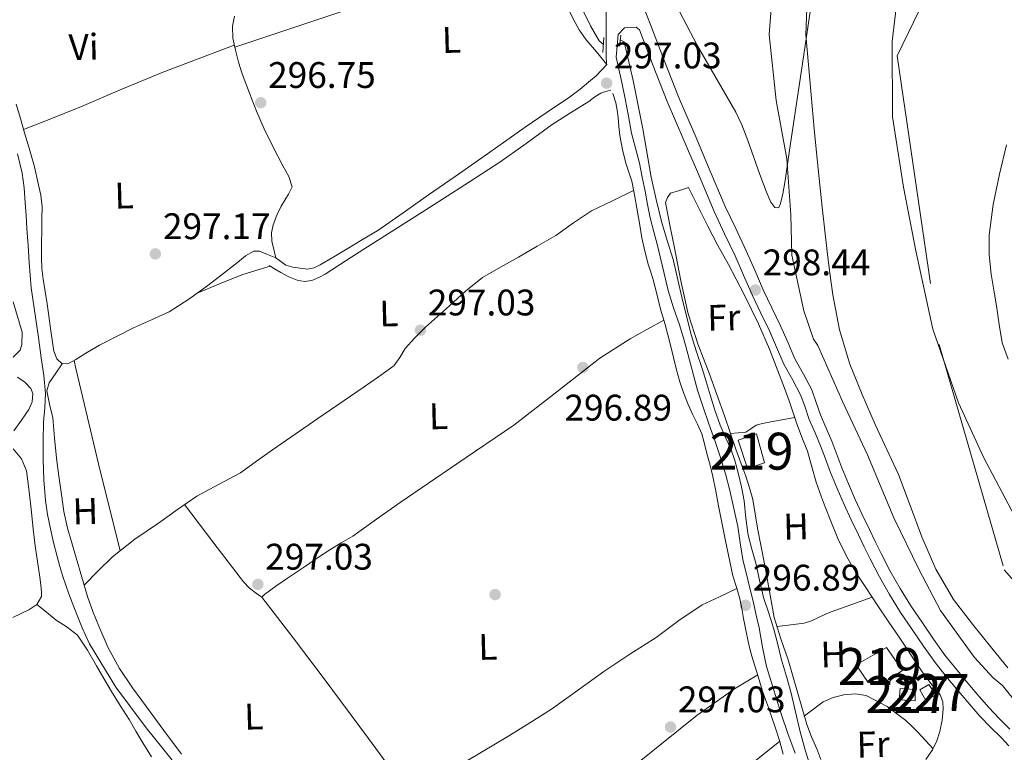
# Model space of a CAD drawing. Extents: x 580721 to 587665, y 687467 to 692178.
# Drawn here: x 584813 to 585080, y 687897 to 688095 of the extents above; entities that cross this region are included whole.
import ezdxf
from ezdxf.enums import TextEntityAlignment as Align

# ---------------------------------------------------------------- set-up
doc = ezdxf.new("R2010")
doc.units = 0
doc.header["$MEASUREMENT"] = 0
for name, pattern in [('DGN Style 2', [78.01228, 46.807368, -31.204912]), ('DGN Style 3', [109.21719200000001, 78.01228, -31.204912]), ('DGN Style 4', [124.89766028, 62.40982400000001, -31.204912, 0.07801228, -31.204912])]:
    doc.linetypes.add(name, pattern=pattern)
for name, color, linetype in [('Nivel 1', 7, 'Continuous'), ('Nivel 11', 7, 'Continuous'), ('Nivel 13', 7, 'Continuous'), ('Nivel 15', 7, 'Continuous'), ('Nivel 17', 7, 'Continuous'), ('Nivel 21', 7, 'Continuous'), ('Nivel 23', 7, 'Continuous'), ('Nivel 35', 7, 'Continuous'), ('Nivel 36', 7, 'Continuous'), ('Nivel 37', 7, 'Continuous'), ('Nivel 41', 7, 'Continuous'), ('Nivel 48', 7, 'Continuous'), ('Nivel 5', 7, 'Continuous'), ('Nivel 51', 7, 'Continuous'), ('Nivel 52', 7, 'Continuous'), ('Nivel 57', 7, 'Continuous'), ('Nivel 7', 7, 'Continuous')]:
    doc.layers.add(name, color=color, linetype=linetype)
doc.styles.add('Style-arial', font='arial.shx', dxfattribs={"bigfont": 'arialbig.shx'})
doc.styles.add('Style-arialn', font='arialn.shx', dxfattribs={"bigfont": 'arialnbig.shx'})

# ---------------------------------------------------------------- blocks, each defined once
blk = doc.blocks.new('5PATER_10')
at = {"layer": 'Nivel 7', "linetype": 'Continuous', "lineweight": 0}
h = blk.add_hatch(color=7, dxfattribs=at)
edge = h.paths.add_edge_path()
edge.add_arc((0, 0), 1.559997514415342, 315.0001078906865, 675.0001078906864)
blk = doc.blocks.new('5PERFI_11')
at = {"layer": 'Nivel 17', "linetype": 'Continuous', "lineweight": 0}
h = blk.add_hatch(color=7, dxfattribs=at)
edge = h.paths.add_edge_path()
edge.add_arc((-2.328306436538696e-10, -2.328306436538696e-10), 1.559997514795259, 315.0001078906865, 675.0001078906864)

msp = doc.modelspace()

# ---------------------------------------------------------------- linework, layer by layer
at = {"layer": 'Nivel 1', "color": 7, "linetype": 'Continuous', "lineweight": 0}
msp.add_polyline3d([(585082.709, 687961.281, 292.827), (585074.537, 687976.756, 292.812), (585067.6370000001, 687991.727, 292.782), (585060.7250000001, 688011.6510000001, 292.774), (585056.0970000001, 688032.8530000001, 292.757), (585052.75, 688050.1200000001, 292.739), (585049.78, 688069.1669999999, 292.689), (585049.73, 688089.6200000001, 292.672), (585051.7220000001, 688106.3940000001, 292.652), (585057.0220000001, 688122.162, 292.645), (585061.0560000001, 688135.513, 292.622), (585071.1780000001, 688154.0889999999, 292.607), (585080.6780000001, 688167.328, 292.592)], dxfattribs=at)
at = {"layer": 'Nivel 11', "color": 142, "linetype": 'Continuous', "lineweight": 13}
for points in [[(585081.03, 687919.855, 292.586), (585076.7280000001, 687925.172, 292.586), (585071.446, 687931.7390000001, 292.597), (585066.291, 687938.425, 292.61), (585061.4880000001, 687946.6370000001, 292.598), (585057.7220000001, 687955.4180000001, 292.586), (585054.5970000001, 687963.848, 292.599), (585051.3729999999, 687972.2239999999, 292.61), (585048.2520000001, 687979.0320000001, 292.61), (585045.108, 687985.834, 292.61), (585041.574, 687993.923, 292.61), (585038.28, 688002.1359999999, 292.61), (585035.432, 688011.4269999999, 292.598), (585033.6000000001, 688020.9539999999, 292.586), (585032.7779999999, 688026.8319999999, 292.586), (585032.058, 688032.7209999999, 292.586), (585030.712, 688044.736, 292.586), (585029.453, 688056.76, 292.586), (585028.5860000001, 688065.9610000001, 292.564), (585027.7350000001, 688075.165, 292.538), (585027.0009999999, 688083.264, 292.538), (585026.3219999999, 688091.3640000001, 292.538), (585026.5689999999, 688098.517, 292.524)], [(585081.0989999999, 688003.523, 292.899), (585079.456, 688007.9010000001, 292.899), (585078.7050000001, 688012.9240000001, 292.899), (585077.96, 688017.9469999999, 292.899), (585077.229, 688022.2309999999, 292.899), (585076.503, 688026.5190000001, 292.899), (585075.9410000001, 688031.794, 292.899), (585075.977, 688037.0830000001, 292.899), (585077.013, 688045.3900000001, 292.899), (585078.736, 688053.638, 292.899), (585080.706, 688061.619, 292.899)]]:
    msp.add_polyline3d(points, dxfattribs=at)
at = {"layer": 'Nivel 13', "color": 4, "linetype": 'Continuous', "lineweight": 0}
for points in [[(584948.132, 688163.683, 296.823), (584948.6939999999, 688158.3559999999, 296.829), (584949.45, 688153.233, 296.835), (584950.9210000001, 688147.9610000001, 296.838), (584952.824, 688142.7890000001, 296.835), (584955.0689999999, 688135.727, 296.823), (584957.288, 688128.6570000001, 296.811), (584958.9199999999, 688121.163, 296.803), (584960.412, 688113.622, 296.799), (584962.2550000001, 688107.6140000001, 296.799), (584964.446, 688101.709, 296.799), (584965.908, 688098.121, 296.8), (584967.9650000001, 688093.8700000001, 296.799), (584970.385, 688089.7779999999, 296.794), (584971.429, 688088.8600000001, 296.787)], [(584976.0619999999, 688090.0279999999, 296.799), (584977.1059999999, 688089.486, 296.799), (584979.544, 688079.061, 296.799), (584982.135, 688065.9610000001, 296.822), (584984.453, 688052.797, 296.835), (584985.7760000001, 688046.807, 296.824), (584987.2479999999, 688040.851, 296.811), (584988.797, 688035.683, 296.799), (584990.371, 688030.5249999999, 296.787), (584992.74, 688020.2860000001, 296.784), (584995.25, 688010.085, 296.799), (584996.7280000001, 688005.537, 296.813), (584998.217, 688000.993, 296.823), (584999.304, 687997.429, 296.823), (585000.389, 687993.8640000001, 296.823), (585001.703, 687989.737, 296.823), (585003.085, 687985.6329999999, 296.823), (585004.5079999999, 687982.443, 296.823), (585005.98, 687979.2660000001, 296.823), (585007.092, 687976.04, 296.823), (585008.0109999999, 687972.7520000001, 296.823), (585008.865, 687968.943, 296.808), (585009.577, 687965.111, 296.787), (585010.078, 687960.469, 296.774), (585010.69, 687955.8470000001, 296.763), (585011.699, 687952.027, 296.757), (585012.7509999999, 687948.219, 296.751), (585013.783, 687943.5959999999, 296.73), (585014.854, 687938.9809999999, 296.69), (585016.26, 687934.679, 296.635), (585017.6840000001, 687930.382, 296.581), (585018.723, 687926.196, 296.538), (585019.7649999999, 687922.0109999999, 296.496), (585021.068, 687917.524, 296.452), (585022.3570000001, 687913.033, 296.411), (585023.5490000001, 687907.986, 296.412), (585024.7309999999, 687902.935, 296.411), (585026.0730000001, 687897.9269999999, 296.343), (585027.5970000001, 687892.9739999999, 296.254)], [(584812.7749999999, 688059.1950000001, 296.66), (584814.0970000001, 688053.9169999999, 296.654), (584814.635, 688049.9110000001, 296.651), (584814.9299999999, 688045.885, 296.642), (584815.1440000001, 688042.4210000001, 296.624), (584815.361, 688038.9569999999, 296.605), (584815.6680000001, 688034.318, 296.581), (584815.979, 688029.6799999999, 296.557), (584816.21, 688026.2760000001, 296.524), (584816.531, 688022.879, 296.496), (584817.7339999999, 688014.8559999999, 296.508), (584818.5050000001, 688009.3640000001, 296.5), (584819.2649999999, 688003.868, 296.496), (584819.9140000001, 687999.0560000001, 296.502), (584820.3870000001, 687994.233, 296.508), (584820.2080000001, 687990.3260000001, 296.513), (584819.851, 687986.412, 296.52), (584819.7479999999, 687981.392, 296.549), (584819.746, 687976.372, 296.581), (584819.935, 687970.8, 296.597), (584820.412, 687965.237, 296.605), (584820.9720000001, 687961.3940000001, 296.607), (584821.73, 687957.5889999999, 296.605), (584822.605, 687953.825, 296.6), (584823.54, 687950.078, 296.593), (584824.26, 687947.3630000001, 296.587), (584825.047, 687944.666, 296.581), (584826.703, 687939.913, 296.574), (584828.5190000001, 687935.216, 296.569), (584830.304, 687930.754, 296.567), (584832.3459999999, 687926.396, 296.569)], [(584832.3459999999, 687926.396, 296.569), (584839.487, 687914.638, 296.627), (584847.6950000001, 687903.6300000001, 296.678), (584849.933, 687900.8360000001, 296.678), (584852.1799999999, 687898.0490000001, 296.678), (584855.8189999999, 687893.5519999999, 296.678)]]:
    msp.add_polyline3d(points, dxfattribs=at)
at = {"layer": 'Nivel 15', "color": 1, "linetype": 'Continuous', "lineweight": 0, "extrusion": (0.0201545129719843, 0.01205298047849395, 0.9997242226076386), "elevation": 20381.58865406015, "flags": 128}
msp.add_lwpolyline([(290112.745049217, -854948.3483451086), (290109.4347800438, -854948.3483451086), (290109.3658249263, -854951.4143166009), (290112.764188144, -854951.2573107495), (290112.745049217, -854948.3483451086)], dxfattribs=at)
at = {"layer": 'Nivel 15', "color": 1, "linetype": 'Continuous', "lineweight": 13}
for points in [[(585007.9580000001, 687981.5449999999, 300.196), (585010.507, 687973.855, 300.196), (585015.156, 687975.422, 300.015), (585012.963, 687983.301, 299.943), (585007.9580000001, 687981.5449999999, 300.196)], [(585052.4680000001, 687919.185, 299.258), (585048.155, 687925.385, 299.294), (585039.9820000001, 687920.658, 298.933), (585043.175, 687915.872, 298.537), (585046.192, 687917.756, 299.222), (585047.682, 687915.9920000001, 299.186), (585052.4680000001, 687919.185, 299.258)]]:
    msp.add_polyline3d(points, dxfattribs=at)
at = {"layer": 'Nivel 15', "color": 1, "linetype": 'Continuous', "lineweight": 0}
msp.add_polyline3d([(585051.912, 687914.3, 298.609), (585055.8870000001, 687914.044, 298.717), (585055.969, 687910.98, 298.717), (585051.6329999999, 687911.226, 298.753), (585051.912, 687914.3, 298.609)], dxfattribs=at)
at = {"layer": 'Nivel 21', "color": 1, "linetype": 'DGN Style 2', "lineweight": 0, "extrusion": (-0.00105078652694317, -0.01741732279965801, 0.9998477547677784), "elevation": -12302.09646517982, "flags": 128}
msp.add_lwpolyline([(542472.7644129358, 721960.2871077708), (542472.7644129356, 721964.3561109656)], dxfattribs=at)
at = {"layer": 'Nivel 21', "color": 1, "linetype": 'DGN Style 2', "lineweight": 0, "elevation": 297.29, "flags": 128}
msp.add_lwpolyline([(584976.1869999999, 688091.281), (584975.869, 688088.2949999999)], dxfattribs=at)
at = {"layer": 'Nivel 21', "color": 7, "linetype": 'DGN Style 3', "lineweight": 0}
for points in [[(584972.2590000001, 688104.223, 297.68), (584972.2779999999, 688088.4280000001, 297.617), (584972.202, 688085.504, 297.554), (584972.324, 688083.753, 297.541), (584972.3840000001, 688083.3770000001, 297.54)], [(585064.675, 687917.128, 297.962), (585061.352, 687921.355, 297.976), (585058.1610000001, 687925.7849999999, 297.98), (585055.1170000001, 687930.25, 297.982), (585052, 687934.915, 297.988), (585048.986, 687939.7209999999, 298), (585046.2749999999, 687944.5249999999, 298.018), (585043.767, 687949.382, 298.036), (585042.146, 687952.6610000001, 298.048), (585040.554, 687955.935, 298.06), (585038.602, 687960.02, 298.087), (585036.676, 687964.146, 298.121), (585034.7860000001, 687968.4550000001, 298.152), (585033.0009999999, 687972.817, 298.181), (585031.6200000001, 687976.4890000001, 298.189), (585030.2949999999, 687980.0430000001, 298.181), (585028.8049999999, 687983.5220000001, 298.162), (585027.1980000001, 687987.1969999999, 298.145), (585026.0079999999, 687990.7390000001, 298.143), (585024.9169999999, 687993.879, 298.151), (585022.774, 687997.854, 298.18), (585020.3940000001, 688002.179, 298.205), (585018.3829999999, 688006.784, 298.211), (585016.436, 688011.1869999999, 298.217), (585014.1030000001, 688015.993, 298.224), (585011.7420000001, 688020.9199999999, 298.235), (585009.419, 688026.2679999999, 298.269), (585007.1540000001, 688031.506, 298.313), (585004.308, 688037.4650000001, 298.353), (585001.473, 688043.5590000001, 298.385), (584998.9240000001, 688049.5719999999, 298.382), (584996.4010000001, 688055.5290000001, 298.373), (584994.8300000001, 688059.203, 298.386), (584993.257, 688062.879, 298.397), (584991.0220000001, 688068.0760000001, 298.404), (584988.78, 688073.3230000001, 298.409), (584984.9299999999, 688083.038, 298.415), (584981.23, 688092.7479999999, 298.421), (584980.4099999999, 688093.469, 297.683)], [(584973.5020000001, 688076.415, 297.201), (584972.1499999999, 688076.0160000001, 297.074), (584970.798, 688075.6159999999, 296.947), (584969.1370000001, 688074.6089999999, 296.911), (584967.587, 688073.351, 296.947), (584962.5630000001, 688070.2509999999, 296.833), (584957.5760000001, 688067.088, 296.729), (584950.55, 688061.9680000001, 296.655), (584943.4890000001, 688056.9010000001, 296.656), (584933.9510000001, 688050.71, 296.926), (584924.3700000001, 688044.5819999999, 297.165), (584915.97, 688039.2690000001, 297.094), (584907.5689999999, 688033.96, 297.019), (584901.848, 688030.2749999999, 297.021), (584896.1340000001, 688026.5700000001, 297.019), (584894.388, 688025.604, 297), (584892.5449999999, 688024.8389999999, 296.983), (584890.544, 688024.5320000001, 296.999), (584888.5449999999, 688024.915, 297.019), (584886.2849999999, 688025.844, 297.034), (584884.129, 688026.979, 297.019), (584882.5590000001, 688027.936, 296.983), (584880.9890000001, 688028.8940000001, 296.947)], [(585020.139, 687896.4839999999, 296.358), (585019.146, 687900.163, 296.367), (585018.0390000001, 687903.8090000001, 296.376), (585017.1140000001, 687906.462, 296.381), (585016.176, 687909.1100000001, 296.388), (585015.375, 687911.3319999999, 296.414), (585014.5819999999, 687913.558, 296.454), (585013.8489999999, 687915.9920000001, 296.497), (585013.1610000001, 687918.44, 296.538), (585012.415, 687920.7239999999, 296.548), (585011.6869999999, 687923.014, 296.55), (585011.1669999999, 687924.9909999999, 296.581), (585010.7209999999, 687926.986, 296.61), (585010.0760000001, 687930.135, 296.606), (585009.4469999999, 687933.287, 296.604), (585008.949, 687935.949, 296.63), (585008.4450000001, 687938.611, 296.665), (585007.514, 687941.726, 296.731), (585006.558, 687944.835, 296.779), (585004.564, 687954.2749999999, 296.781), (585002.6740000001, 687963.736, 296.755), (585001.962, 687967.753, 296.743), (585001.1699999999, 687971.753, 296.731), (585000.369, 687974.842, 296.719), (584999.531, 687977.9210000001, 296.707), (584998.861, 687980.612, 296.738), (584998.158, 687983.297, 296.779), (584997.0109999999, 687985.881, 296.79), (584995.686, 687988.398, 296.797), (584994.4199999999, 687991.264, 296.799), (584993.257, 687994.176, 296.803), (584992.2, 687997.388, 296.812), (584991.3019999999, 688000.6440000001, 296.821), (584990.476, 688003.9739999999, 296.828), (584989.649, 688007.304, 296.833), (584988.935, 688010.1159999999, 296.83), (584988.209, 688012.9240000001, 296.827), (584987.608, 688015.0009999999, 296.867), (584986.9920000001, 688017.074, 296.917), (584985.926, 688021.227, 296.925), (584984.865, 688025.382, 296.935), (584984.263, 688027.334, 296.978), (584983.655, 688029.2860000001, 297.019), (584982.71, 688032.8119999999, 297.023), (584981.929, 688036.375, 297.031), (584981.2309999999, 688040.3840000001, 297.084), (584980.548, 688044.395, 297.145), (584979.889, 688048.071, 297.222), (584979.185, 688051.7390000001, 297.278), (584978.426, 688054.1869999999, 297.273), (584977.5800000001, 688056.6170000001, 297.26), (584976.622, 688060.3219999999, 297.252), (584975.906, 688064.0760000001, 297.248), (584975.673, 688066.5290000001, 297.264), (584975.4680000001, 688068.9850000001, 297.302), (584975.212, 688070.9820000001, 297.372), (584974.871, 688072.967, 297.44), (584974.1780000001, 688075.196, 297.441), (584974.0830000001, 688075.49, 297.441)], [(585081.3230000001, 687898.72, 297.957), (585079.19, 687900.9650000001, 297.94), (585076.3430000001, 687903.848, 297.933), (585073.45, 687906.8319999999, 297.934), (585070.709, 687909.9210000001, 297.939), (585068.074, 687913.0290000001, 297.946), (585064.675, 687917.128, 297.962)]]:
    msp.add_polyline3d(points, dxfattribs=at)
at = {"layer": 'Nivel 21', "color": 7, "linetype": 'Continuous', "lineweight": 0}
for points in [[(584982.3589999999, 688098.9720000001, 298.421), (584984.3319999999, 688093.9480000001, 298.421), (584988.03, 688084.243, 298.415), (584991.8559999999, 688074.5889999999, 298.409), (584994.0789999999, 688069.3870000001, 298.404), (584996.314, 688064.19, 298.397), (584997.888, 688060.5109999999, 298.386), (584999.4610000001, 688056.831, 298.373), (585001.986, 688050.8700000001, 298.382), (585004.513, 688044.9099999999, 298.385), (585007.317, 688038.8829999999, 298.353), (585010.182, 688032.8829999999, 298.313), (585012.4709999999, 688027.591, 298.269), (585014.7679999999, 688022.3019999999, 298.235), (585017.0989999999, 688017.4380000001, 298.224), (585019.4539999999, 688012.5860000001, 298.217), (585021.4280000001, 688008.122, 298.211), (585023.381, 688003.649, 298.205), (585025.6950000001, 687999.4450000001, 298.18), (585027.9709999999, 687995.2220000001, 298.151), (585029.155, 687991.815, 298.143), (585030.304, 687988.395, 298.145), (585031.8570000001, 687984.8430000001, 298.162), (585033.3840000001, 687981.28, 298.181), (585034.7350000001, 687977.655, 298.189), (585036.0970000001, 687974.033, 298.181), (585037.8489999999, 687969.753, 298.152), (585039.706, 687965.5179999999, 298.121), (585041.6100000001, 687961.44, 298.087), (585043.55, 687957.379, 298.06), (585045.132, 687954.125, 298.048), (585046.736, 687950.882, 298.036), (585049.202, 687946.1059999999, 298.018), (585051.845, 687941.423, 298), (585054.7919999999, 687936.723, 297.988), (585057.8740000001, 687932.111, 297.982), (585060.885, 687927.6939999999, 297.98), (585064.01, 687923.3559999999, 297.976), (585067.263, 687919.2180000001, 297.962), (585070.6229999999, 687915.166, 297.946), (585073.2220000001, 687912.1000000001, 297.939), (585075.889, 687909.094, 297.934), (585078.72, 687906.1740000001, 297.933), (585081.5789999999, 687903.2790000001, 297.94)], [(584996.983, 687995.1359999999, 296.689), (584994.3859999999, 688004.969, 296.707), (584993.253, 688008.9110000001, 296.688), (584992.0860000001, 688012.842, 296.689), (584990.4850000001, 688017.4580000001, 296.758), (584989.0109999999, 688022.1089999999, 296.839), (584988.2820000001, 688025.165, 296.884), (584987.558, 688028.2209999999, 296.923), (584986.8330000001, 688031.246, 296.927), (584986.1059999999, 688034.271, 296.929), (584985.1089999999, 688038.051, 296.965), (584984.183, 688041.8470000001, 297.001), (584983.469, 688045.456, 297.034), (584982.7620000001, 688049.0660000001, 297.067), (584982.0179999999, 688052.8289999999, 297.073), (584981.271, 688056.592, 297.085), (584980.216, 688060.655, 297.136), (584979.149, 688064.7150000001, 297.188), (584978.2509999999, 688069.365, 297.247), (584977.365, 688074.017, 297.308), (584976.453, 688078.4480000001, 297.376), (584975.531, 688082.8859999999, 297.452), (584974.925, 688085.3659999999, 297.491), (584975.452, 688091.5279999999, 297.56), (584977.2220000001, 688093.2919999999, 297.623), (584980.4099999999, 688093.469, 297.683)], [(584882.7520000001, 688030.94, 296.947), (584884.1399999999, 688029.9780000001, 296.988), (584885.5290000001, 688029.0150000001, 297.019), (584887.3670000001, 688028.422, 297.024), (584889.3670000001, 688028.2080000001, 297.019), (584891.3740000001, 688027.898, 297.019), (584893.1399999999, 688028.236, 297.019), (584894.7949999999, 688029.0789999999, 297.019), (584898.467, 688031.263, 297.033), (584902.1300000001, 688033.453, 297.056), (584906.2609999999, 688035.8970000001, 297.076), (584910.3589999999, 688038.396, 297.092), (584917.2749999999, 688043.1429999999, 297.11), (584924.0970000001, 688048.0279999999, 297.128), (584931.3260000001, 688053.033, 297.147), (584938.5519999999, 688058.0430000001, 297.165), (584944.4439999999, 688062.19, 297.182), (584950.3260000001, 688066.351, 297.201), (584956.3019999999, 688070.419, 297.257), (584962.2860000001, 688074.4820000001, 297.346), (584965.1810000001, 688076.675, 297.436), (584967.9820000001, 688078.9950000001, 297.528), (584969.56, 688080.3300000001, 297.451), (584970.997, 688081.801, 297.383), (584972.3840000001, 688083.3770000001, 297.54)], [(585023.392, 687896.7550000001, 296.105), (585021.467, 687902.0660000001, 296.172), (585019.665, 687907.419, 296.25), (585018.4820000001, 687911.2309999999, 296.317), (585017.31, 687915.0449999999, 296.382), (585016.453, 687917.6599999999, 296.416), (585015.6340000001, 687920.2890000001, 296.442), (585014.551, 687925.4720000001, 296.478), (585013.6359999999, 687930.692, 296.514), (585012.909, 687934.118, 296.542), (585012.163, 687937.541, 296.568), (585010.71, 687943.406, 296.595), (585009.2690000001, 687949.273, 296.616), (585008.547, 687953.74, 296.639), (585007.8640000001, 687958.2150000001, 296.665), (585006.8360000001, 687963.087, 296.741), (585005.699, 687967.9369999999, 296.809), (585004.5630000001, 687972.4510000001, 296.795), (585003.247, 687976.913, 296.773), (585001.6610000001, 687981.4569999999, 296.781), (585000.0549999999, 687985.9920000001, 296.785), (584998.4850000001, 687990.5519999999, 296.736), (584996.983, 687995.1359999999, 296.689)]]:
    msp.add_polyline3d(points, dxfattribs=at)
at = {"layer": 'Nivel 23', "color": 70, "linetype": 'DGN Style 4', "lineweight": 0}
msp.add_polyline3d([(585158.1159999999, 688236.131, 292.808), (585072.868, 688130.648, 292.7), (585051.033, 688085.743, 292.688), (585062.4580000001, 688007.4539999999, 292.782), (585080.0349999999, 687946.4720000001, 292.752), (585142.433, 687874.777, 292.725)], dxfattribs=at)
at = {"layer": 'Nivel 35', "color": 92, "linetype": 'DGN Style 3', "lineweight": 0}
msp.add_polyline3d([(585028.9809999999, 688107.693, 292.847), (585025.436, 688083.618, 292.471), (585021.794, 688059.5460000001, 292.283), (585020.7180000001, 688051.915, 292.823), (585020.102, 688048.314, 293.212), (585019.348, 688045.3770000001, 293.411), (585018.906, 688044.524, 293.425), (585017.896, 688044.5719999999, 293.437), (585016.845, 688046.092, 293.434), (585015.8200000001, 688048.3119999999, 293.425), (585013.844, 688053.5860000001, 293.402), (585010.6300000001, 688062.804, 293.379), (585008.997, 688067.044, 293.385), (585007.3999999999, 688070.449, 293.411), (584996.9639999999, 688088.399, 293.708), (584980.2890000001, 688120.3119999999, 294.041)], dxfattribs=at)
at = {"layer": 'Nivel 36', "color": 92, "linetype": 'Continuous', "lineweight": 0, "extrusion": (0.1513129457256946, -0.4420643375020707, 0.8841286750041921), "elevation": -215417.9895459618, "flags": 128}
msp.add_lwpolyline([(776185.285964909, 408254.2713923897), (776229.5630459604, 408254.0445299495), (776273.8407746954, 408253.819807721)], dxfattribs=at)
at = {"layer": 'Nivel 36', "color": 92, "linetype": 'Continuous', "lineweight": 0, "extrusion": (0.08786522898426063, -0.2269426746780862, 0.9699364535604896), "elevation": -104464.5966778908, "flags": 128}
msp.add_lwpolyline([(793843.0493689089, 417576.4191418706), (793839.0227710393, 417576.7561338529), (793834.9949640715, 417576.9985344101), (793828.4792569459, 417576.9294068512), (793821.9605622271, 417576.706783557)], dxfattribs=at)
at = {"layer": 'Nivel 36', "color": 92, "linetype": 'Continuous', "lineweight": 0, "extrusion": (-0.2092738918591634, -0.04494580140210681, 0.9768235834184399), "elevation": -153022.4580288378, "flags": 128}
msp.add_lwpolyline([(-549860.957242358, 699721.0375413969), (-549858.6753349903, 699721.0279621363), (-549856.3930010267, 699721.0351351346), (-549832.1491042266, 699721.612184251), (-549807.9062499581, 699722.3550152576)], dxfattribs=at)
at = {"layer": 'Nivel 36', "color": 92, "linetype": 'Continuous', "lineweight": 0, "extrusion": (0.5774325184211884, 0.432065927946062, 0.6927414529085671), "elevation": 635168.5652419332, "flags": 128}
msp.add_lwpolyline([(200408.8745999528, -609705.5599036221), (200394.9843285655, -609705.7372416165), (200381.0936092995, -609705.8524772343), (200360.9259176585, -609705.7508960457), (200340.7579573315, -609705.5599036221)], dxfattribs=at)
at = {"layer": 'Nivel 36', "color": 92, "linetype": 'Continuous', "lineweight": 0}
for points in [[(584941.5959999999, 688166.236, 297.515), (584941.696, 688164.6640000001, 296.985), (584941.7590000001, 688161.0160000001, 296.991), (584942.2760000001, 688156.186, 296.98), (584943.4550000001, 688151.4450000001, 296.956), (584944.8500000001, 688146.953, 296.938), (584946.3360000001, 688142.5050000001, 296.92), (584947.8999999999, 688138.0390000001, 296.889), (584949.4580000001, 688133.5719999999, 296.862), (584950.949, 688129.1610000001, 296.865), (584952.456, 688124.756, 296.885), (584953.8630000001, 688120.881, 296.909), (584955.3060000001, 688117.0179999999, 296.932), (584956.6610000001, 688113.4469999999, 296.948), (584958.02, 688109.8770000001, 296.956), (584959.6000000001, 688105.298, 296.941), (584961.148, 688100.7039999999, 296.92), (584962.1610000001, 688098.1799999999, 296.922), (584963.324, 688095.713, 296.932), (584964.9180000001, 688092.7609999999, 296.974), (584966.8400000001, 688090.0360000001, 297.003), (584969.601, 688086.7749999999, 296.991), (584972.3840000001, 688083.3770000001, 297.54)], [(584882.7520000001, 688030.94, 296.862), (584882.243, 688033.2150000001, 296.82), (584881.7339999999, 688035.49, 296.779), (584881.6200000001, 688037.7180000001, 296.741), (584882.0970000001, 688039.9469999999, 296.709), (584883.0460000001, 688042.51, 296.707), (584884.2490000001, 688044.933, 296.744), (584885.223, 688046.5800000001, 296.784), (584886.2050000001, 688048.23, 296.838), (584887.2350000001, 688050.1810000001, 296.944), (584886.317, 688053.0290000001, 296.93), (584884.6799999999, 688055.8829999999, 296.909), (584882.094, 688060.913, 296.905), (584879.604, 688065.967, 296.897), (584877.551, 688070.756, 296.873), (584875.6229999999, 688075.598, 296.85), (584874.631, 688078.2080000001, 296.849), (584873.6810000001, 688080.8360000001, 296.85), (584872.6799999999, 688084.0249999999, 296.83), (584871.827, 688087.2779999999, 296.815), (584871.101, 688090.514, 296.831), (584871.0549999999, 688093.7490000001, 296.85), (584871.577, 688096.467, 296.857)], [(584814.473, 688065.7180000001, 296.909), (584822.3160000001, 688068.854, 296.897), (584830.159, 688071.9890000001, 296.885), (584841.074, 688076.663, 296.837), (584852.033, 688081.2239999999, 296.791), (584861.7860000001, 688084.8940000001, 296.78), (584871.538, 688088.5660000001, 296.768)], [(584882.7520000001, 688030.94, 296.838), (584880.5360000001, 688031.848, 296.838), (584878.321, 688032.7550000001, 296.838), (584876.79, 688032.824, 296.834), (584874.547, 688031.4880000001, 296.822), (584872.3910000001, 688029.713, 296.815), (584868.3470000001, 688026.5789999999, 296.826), (584864.382, 688023.49, 296.838), (584859.2420000001, 688019.7509999999, 296.843), (584853.872, 688016.3600000001, 296.85), (584849.081, 688014.139, 296.872), (584844.25, 688012.017, 296.897), (584839.608, 688009.702, 296.903), (584834.9979999999, 688007.325, 296.909), (584831.7820000001, 688005.419, 296.931), (584828.6100000001, 688003.429, 296.956), (584826.7679999999, 688002.4169999999, 296.96), (584824.915, 688002.2490000001, 296.956), (584823.423, 688003.6410000001, 296.93), (584822.6599999999, 688005.675, 296.909), (584822.2760000001, 688008.129, 296.909), (584821.929, 688010.585, 296.909), (584821.4070000001, 688014.5390000001, 296.909), (584820.878, 688018.4909999999, 296.909), (584820.307, 688021.838, 296.92), (584819.7390000001, 688025.192, 296.932), (584819.4410000001, 688028.128, 296.933), (584819.3430000001, 688031.0719999999, 296.932), (584819.358, 688034.7990000001, 296.926), (584819.385, 688038.5260000001, 296.92), (584819.4280000001, 688041.6529999999, 296.923), (584819.46, 688044.7790000001, 296.932), (584819.1399999999, 688047.9680000001, 296.958), (584818.4510000001, 688051.1229999999, 296.979), (584817.3759999999, 688055.6229999999, 296.979), (584816.1699999999, 688060.078, 296.979), (584815.446, 688062.4639999999, 296.979), (584814.7209999999, 688064.848, 296.979), (584813.6140000001, 688068.73, 296.979), (584812.4720000001, 688072.602, 296.979)], [(584830.851, 687942.294, 296.397), (584834.693, 687946.1300000001, 296.326), (584838.5349999999, 687949.9639999999, 296.256), (584844.558, 687954.773, 296.24), (584850.987, 687959.1089999999, 296.256), (584856.158, 687962.8049999999, 296.178), (584861.371, 687966.4369999999, 296.115), (584867.2860000001, 687969.585, 296.149), (584873.193, 687972.7450000001, 296.185), (584877.5179999999, 687975.8570000001, 296.188), (584881.844, 687978.9680000001, 296.185), (584894.135, 687987.4070000001, 296.144), (584906.432, 687995.8400000001, 296.115), (584910.612, 687998.729, 296.115), (584914.74, 688001.702, 296.115), (584916.3630000001, 688003.932, 296.115), (584917.7890000001, 688006.3670000001, 296.115), (584920.4539999999, 688009.3360000001, 296.138), (584923.2779999999, 688012.1540000001, 296.185), (584926.54, 688015.074, 296.262), (584929.8230000001, 688017.969, 296.326), (584934.1840000001, 688021.94, 296.362), (584938.7890000001, 688025.612, 296.397), (584943.611, 688028.462, 296.432), (584948.5149999999, 688031.159, 296.467), (584953.5560000001, 688034.102, 296.436), (584958.584, 688037.067, 296.397), (584963.3770000001, 688040.473, 296.472), (584968.283, 688043.672, 296.538), (584973.9739999999, 688046.4580000001, 296.538), (584979.6640000001, 688049.244, 296.538)], [(585030.3459999999, 687895.084, 296.387), (585029.2690000001, 687897.895, 296.397), (585027.8630000001, 687901.183, 296.424), (585026.625, 687904.524, 296.467), (585024.0889999999, 687913.274, 296.651), (585021.577, 687922.021, 296.82), (585019.56, 687927.7579999999, 296.822), (585017.746, 687933.5560000001, 296.82), (585016.442, 687940.565, 296.891), (585015.2579999999, 687947.595, 296.961), (585014.2409999999, 687952.6810000001, 297), (585013.2250000001, 687957.767, 297.031), (585012.619, 687961.632, 297.04), (585011.963, 687965.4909999999, 297.031), (585011.095, 687968.6680000001, 296.998), (585010.033, 687971.787, 296.961), (585008.693, 687975.452, 296.944), (585007.3700000001, 687979.121, 296.961), (585005.852, 687983.669, 297.031), (585004.3090000001, 687988.2080000001, 297.102), (585002.223, 687993.973, 297.175), (585000.1240000001, 687999.733, 297.243), (584997.094, 688007.6950000001, 297.32), (584994.409, 688015.8019999999, 297.384), (584992.4480000001, 688024.7320000001, 297.405), (584990.7620000001, 688033.689, 297.384), (584989.524, 688039.827, 297.216), (584988.321, 688045.966, 296.961), (584988.827, 688047.337, 297.138), (584989.665, 688048.47, 297.313), (584992.1130000001, 688049.24, 297.208), (584994.561, 688050.01, 297.172)], [(584994.561, 688050.01, 297.172), (584997.1680000001, 688044.79, 297.242), (584999.774, 688039.5689999999, 297.313), (585002.527, 688034.338, 297.364), (585005.3400000001, 688029.138, 297.384), (585009.534, 688021.1910000001, 297.348), (585013.521, 688013.135, 297.313), (585016.459, 688006.202, 297.341), (585019.1799999999, 687999.1799999999, 297.384), (585020.5260000001, 687995.696, 297.422), (585021.834, 687992.1980000001, 297.454), (585022.807, 687989.23, 297.424), (585023.754, 687986.2550000001, 297.384), (585025.267, 687982.4169999999, 297.388), (585026.7779999999, 687978.577, 297.384), (585027.952, 687974.3800000001, 297.349), (585029.1170000001, 687970.1769999999, 297.313), (585030.943, 687965.0889999999, 297.278), (585032.9110000001, 687960.051, 297.243), (585035.0050000001, 687954.926, 297.036), (585037.4099999999, 687949.9450000001, 296.82), (585039.906, 687945.727, 296.82), (585042.568, 687941.619, 296.82), (585045.683, 687936.9369999999, 296.747), (585048.81, 687932.263, 296.679), (585051.379, 687928.452, 296.639), (585053.949, 687924.642, 296.608), (585055.7849999999, 687921.8700000001, 296.606), (585057.622, 687919.098, 296.608), (585058.881, 687917.352, 296.574), (585060.182, 687915.639, 296.538), (585061.4610000001, 687914.1499999999, 296.576), (585062.7320000001, 687912.533, 296.608), (585063.4410000001, 687910.6340000001, 296.574), (585063.54, 687908.676, 296.538), (585063.2790000001, 687905.666, 296.495), (585062.6410000001, 687902.658, 296.467), (585061.8030000001, 687900.105, 296.5), (585060.658, 687897.669, 296.538), (585058.815, 687895.0050000001, 296.538)], [(584811.5989999999, 688019.047, 296.897), (584814.108, 688010.827, 296.897), (584814.021, 688007.4750000001, 296.897), (584813.52, 688005.9480000001, 296.886)], [(584987.8740000001, 688014.081, 296.397), (584983.298, 688011.56, 296.432), (584978.7209999999, 688009.0390000001, 296.467), (584970.4880000001, 688003.764, 296.515), (584958.9210000001, 687994.635, 296.539), (584947.253, 687985.638, 296.538), (584931.835, 687975.186, 296.538), (584916.425, 687964.7220000001, 296.538), (584910.034, 687960.129, 296.538), (584903.6200000001, 687955.568, 296.538), (584900.5, 687953.7150000001, 296.602), (584897.371, 687951.8759999999, 296.679), (584894.0730000001, 687949.682, 296.694), (584890.788, 687947.47, 296.679), (584888.362, 687945.821, 296.646), (584885.939, 687944.1680000001, 296.608), (584882.8060000001, 687941.9839999999, 296.611), (584879.709, 687939.7720000001, 296.608), (584879.023, 687939.048, 296.538), (584877.585, 687940.068, 296.326), (584875.6710000001, 687941.514, 296.268), (584873.977, 687943.146, 296.256), (584866.03, 687953.646, 296.256), (584858.0830000001, 687964.146, 296.256)], [(584813.52, 688005.9480000001, 296.886), (584811.649, 688004.0819999999, 296.848)], [(584824.915, 688002.2490000001, 297.031), (584823.166, 687999.682, 297.066), (584821.4180000001, 687997.1140000001, 297.102), (584820.771, 687994.966, 297.109), (584821.4720000001, 687991.3219999999, 297.072), (584822.375, 687987.618, 297.031), (584822.8630000001, 687982.165, 296.987), (584823.369, 687976.7139999999, 296.961), (584823.969, 687971.788, 296.961), (584824.6880000001, 687966.875, 296.961), (584825.3729999999, 687962.284, 296.961), (584826.3400000001, 687957.7509999999, 296.961), (584827.4909999999, 687953.7220000001, 296.961), (584828.669, 687949.703, 296.961), (584830.21, 687944.452, 296.904), (584831.7679999999, 687939.206, 296.82), (584833.183, 687935.159, 296.787), (584834.8019999999, 687931.1769999999, 296.749), (584837.3300000001, 687925.294, 296.648), (584840.395, 687919.689, 296.538), (584843.9890000001, 687914.44, 296.452), (584847.723, 687909.304, 296.397), (584852.4610000001, 687902.896, 296.406), (584857.23, 687896.51, 296.467)], [(584812.845, 687998.628, 296.826), (584814.7609999999, 687997.247, 296.826), (584816.453, 687995.55, 296.826), (584816.993, 687994.247, 296.837), (584816.817, 687991.983, 296.875), (584815.8970000001, 687989.8940000001, 296.897), (584813.879, 687987.0079999999, 296.838), (584811.818, 687984.1440000001, 296.756)], [(585005.95, 687983.3759999999, 296.961), (585008.0090000001, 687983.5760000001, 296.926), (585010.068, 687983.7760000001, 296.89), (585011.4650000001, 687984.631, 296.91), (585012.8400000001, 687985.6130000001, 296.961), (585014.5860000001, 687986.0430000001, 296.996), (585016.345, 687986.4110000001, 297.031), (585019.821, 687987.05, 297.102), (585023.297, 687987.69, 297.172)], [(584811.5970000001, 687979.2010000001, 296.897), (584813.8630000001, 687976.4739999999, 296.791), (584815.2790000001, 687973.304, 296.685), (584816, 687967.6840000001, 296.726), (584816.635, 687962.057, 296.756), (584817.095, 687957.4839999999, 296.756), (584817.5819999999, 687952.9140000001, 296.756), (584818.203, 687948.6980000001, 296.756), (584818.8640000001, 687944.4850000001, 296.756), (584819.112, 687942.3770000001, 296.756), (584819.328, 687940.2660000001, 296.756), (584819.3559999999, 687939.209, 296.756), (584818.095, 687937.0619999999, 296.756), (584815.926, 687935.592, 296.756), (584811.5900000001, 687933.479, 296.725)], [(584877.693, 687844.4920000001, 296.538), (584885.784, 687851.0630000001, 296.502), (584893.8740000001, 687857.635, 296.467), (584900.0290000001, 687863.1070000001, 296.435), (584905.9169999999, 687868.885, 296.397), (584910.4299999999, 687873.541, 296.319), (584914.8360000001, 687878.29, 296.256), (584917.9580000001, 687882.3640000001, 296.256), (584921.3260000001, 687886.219, 296.256), (584926.226, 687889.7250000001, 296.256), (584931.3759999999, 687892.8319999999, 296.256), (584938.4990000001, 687897.067, 296.256), (584945.6089999999, 687901.3200000001, 296.256), (584951.534, 687904.956, 296.256), (584957.402, 687908.6840000001, 296.256), (584964.5160000001, 687913.78, 296.286), (584971.588, 687918.9340000001, 296.326), (584978.6840000001, 687923.548, 296.232), (584985.8019999999, 687928.1259999999, 296.185), (584991.902, 687932.7509999999, 296.291), (584998.263, 687936.919, 296.397), (585002.94, 687939.152, 296.468), (585007.6159999999, 687941.3840000001, 296.538)], [(585018.5260000001, 687931.0630000001, 296.749), (585022.212, 687931.5360000001, 296.749), (585025.8970000001, 687932.0090000001, 296.749), (585027.852, 687932.629, 296.687), (585029.7350000001, 687933.521, 296.608), (585031.47, 687934.2949999999, 296.586), (585033.2220000001, 687935.024, 296.608), (585038.743, 687937.047, 296.784), (585044.263, 687939.071, 296.961)], [(584818.095, 687937.0619999999, 296.186), (584820.686, 687934.95, 296.186), (584823.2760000001, 687932.8389999999, 296.186), (584826.2820000001, 687930.9450000001, 296.186), (584829.0260000001, 687928.76, 296.186), (584831.7520000001, 687924.6780000001, 296.256), (584834.183, 687920.4340000001, 296.327), (584836.203, 687916.9539999999, 296.327), (584838.246, 687913.4890000001, 296.327), (584840.6370000001, 687909.673, 296.327), (584843.0320000001, 687905.8589999999, 296.327), (584844.8700000001, 687902.729, 296.297), (584846.7239999999, 687899.6089999999, 296.256), (584849.1130000001, 687895.791, 296.243)], [(585013.3, 687917.946, 295.903), (585010.1370000001, 687916.088, 295.938), (585006.9739999999, 687914.229, 295.974), (584996.882, 687907.0930000001, 296.034), (584987.2720000001, 687899.25, 296.044), (584978.8200000001, 687892.4909999999, 296.042), (584970.351, 687885.7550000001, 296.044), (584959.112, 687877.1810000001, 296.145), (584947.8859999999, 687868.587, 296.256), (584940.2479999999, 687862.446, 296.251), (584932.7, 687856.196, 296.256), (584924.608, 687849.267, 296.322), (584916.493, 687842.3670000001, 296.397), (584909.787, 687836.869, 296.494), (584903.031, 687831.432, 296.538), (584897.4639999999, 687827.007, 296.502), (584891.9040000001, 687822.577, 296.467)], [(585025.936, 687906.902, 296.89), (585028.4909999999, 687908.77, 296.784), (585031.047, 687910.6359999999, 296.679), (585033.7209999999, 687911.879, 296.628), (585036.638, 687912.547, 296.608), (585039.652, 687912.8859999999, 296.573), (585042.638, 687912.354, 296.538), (585048.3289999999, 687909.436, 296.461), (585053.396, 687905.5860000001, 296.397), (585055.0700000001, 687904.0789999999, 296.421), (585056.6510000001, 687902.4990000001, 296.467), (585058.7220000001, 687900.227, 296.502), (585060.7919999999, 687897.9550000001, 296.538)], [(584909.8189999999, 687809.4299999999, 295.833), (584912.288, 687812.1229999999, 295.868), (584914.7550000001, 687814.817, 295.903), (584919.236, 687819.1710000001, 295.923), (584924.054, 687823.173, 295.903), (584936.257, 687831.341, 295.785), (584942.4480000001, 687835.288, 295.72), (584948.3, 687839.683, 295.692), (584954.541, 687845.0930000001, 295.726), (584960.7050000001, 687850.591, 295.762), (584972.2490000001, 687861.494, 295.758), (584984.115, 687872.0150000001, 295.762), (585001.6680000001, 687885.95, 295.798), (585019.2209999999, 687899.885, 295.833)]]:
    msp.add_polyline3d(points, dxfattribs=at)
at = {"layer": 'Nivel 5', "color": 30, "linetype": 'Continuous', "lineweight": 0, "elevation": 295, "flags": 128}
msp.add_lwpolyline([(585083.969, 687909.5619999999), (585079.591, 687915.088), (585077.068, 687917.1370000001), (585071.9850000001, 687922.645), (585062.8289999999, 687935.4510000001), (585056.8910000001, 687946.578), (585050.175, 687960.507), (585043.021, 687977.5970000001), (585036.2949999999, 687991.878), (585029.541, 688007.216), (585028.4369999999, 688008.95), (585025.7649999999, 688016.638), (585022.544, 688031.717), (585022.254, 688042.6410000001), (585021.148, 688057.7760000001), (585018.2609999999, 688073.5689999999), (585016.375, 688091.5050000001), (585016.8929999999, 688098.5719999999)], dxfattribs=at)
at = {"layer": 'Nivel 51', "color": 143, "linetype": 'Continuous', "lineweight": 13}
for points in [[(585026.5689999999, 688098.517, 292.524), (585026.3219999999, 688091.3640000001, 292.538), (585027.0009999999, 688083.264, 292.538), (585027.7350000001, 688075.165, 292.538), (585028.5860000001, 688065.9610000001, 292.564), (585029.453, 688056.76, 292.586), (585030.712, 688044.736, 292.586), (585032.058, 688032.7209999999, 292.586), (585032.7779999999, 688026.8319999999, 292.586), (585033.6000000001, 688020.9539999999, 292.586), (585035.432, 688011.4269999999, 292.598), (585038.28, 688002.1359999999, 292.61), (585041.574, 687993.923, 292.61), (585045.108, 687985.834, 292.61), (585048.2520000001, 687979.0320000001, 292.61), (585051.3729999999, 687972.2239999999, 292.61), (585054.5970000001, 687963.848, 292.599), (585057.7220000001, 687955.4180000001, 292.586), (585061.4880000001, 687946.6370000001, 292.598), (585066.291, 687938.425, 292.61), (585071.446, 687931.7390000001, 292.597), (585076.7280000001, 687925.172, 292.586), (585081.03, 687919.855, 292.586)], [(585081.0989999999, 688003.523, 292.899), (585079.456, 688007.9010000001, 292.899), (585078.7050000001, 688012.9240000001, 292.899), (585077.96, 688017.9469999999, 292.899), (585077.229, 688022.2309999999, 292.899), (585076.503, 688026.5190000001, 292.899), (585075.9410000001, 688031.794, 292.899), (585075.977, 688037.0830000001, 292.899), (585077.013, 688045.3900000001, 292.899), (585078.736, 688053.638, 292.899), (585080.706, 688061.619, 292.899)]]:
    msp.add_polyline3d(points, dxfattribs=at)
at = {"layer": 'Nivel 52', "color": 1, "linetype": 'Continuous', "lineweight": 13}
msp.add_polyline3d([(585052.4680000001, 687919.185, 299.258), (585048.155, 687925.385, 299.294), (585039.9820000001, 687920.658, 298.933), (585043.175, 687915.872, 298.537), (585046.192, 687917.756, 299.222), (585047.682, 687915.9920000001, 299.186)], close=True, dxfattribs=at)
msp.add_3dface([(585007.9580000001, 687981.5449999999, 300.196), (585010.507, 687973.855, 300.196), (585015.156, 687975.422, 300.015), (585012.963, 687983.301, 299.943)], dxfattribs=at)
at = {"layer": 'Nivel 52', "color": 1, "linetype": 'Continuous', "lineweight": 0}
for points in [[(585051.912, 687914.3, 298.609), (585051.6329999999, 687911.226, 298.753), (585055.969, 687910.98, 298.717), (585055.8870000001, 687914.044, 298.717)], [(585057.1540000001, 687913.8970000001, 298.717), (585058.8530000001, 687911.0560000001, 298.717), (585061.5190000001, 687912.5700000001, 298.645), (585059.6399999999, 687915.406, 298.645)]]:
    msp.add_3dface(points, dxfattribs=at)
at = {"layer": 'Nivel 57', "color": 92, "linetype": 'DGN Style 3', "lineweight": 0}
msp.add_polyline3d([(584980.2890000001, 688120.3119999999, 294.041), (584996.9639999999, 688088.399, 293.708), (585007.3999999999, 688070.449, 293.411), (585008.997, 688067.044, 293.385), (585010.6300000001, 688062.804, 293.379), (585013.844, 688053.5860000001, 293.402), (585015.8200000001, 688048.3119999999, 293.425), (585016.845, 688046.092, 293.434), (585017.896, 688044.5719999999, 293.437), (585018.906, 688044.524, 293.425), (585019.348, 688045.3770000001, 293.411), (585020.102, 688048.314, 293.212), (585020.7180000001, 688051.915, 292.823), (585021.794, 688059.5460000001, 292.283), (585025.436, 688083.618, 292.471), (585028.9809999999, 688107.693, 292.847)], dxfattribs=at)

# ---------------------------------------------------------------- block references
at = {"layer": 'Nivel 17', "color": 7, "linetype": 'Continuous', "lineweight": 0, "xscale": 1.000001591276827, "yscale": 1.000001591276827, "zscale": 1.000001591276827, "rotation": 1.517760319073473}
msp.add_blockref('5PERFI_11', (584942.1640000001, 687939.736, 296.958), dxfattribs=at)
at = {"layer": 'Nivel 7', "color": 7, "linetype": 'Continuous', "lineweight": 0, "xscale": 1.000001591276827, "yscale": 1.000001591276827, "zscale": 1.000001591276827, "rotation": 1.517760319073473}
for p in [(584972.361, 688078.3, 297.027), (584878.6950000001, 688072.997, 296.745), (584850.1570000001, 688032.038, 297.168), (585012.639, 688022.237, 298.437), (584921.942, 688011.3700000001, 297.027), (584965.939, 688001.2509999999, 296.886), (584877.9210000001, 687942.494, 297.027), (585009.9650000001, 687936.8230000001, 296.886), (584989.6799999999, 687903.841, 297.027)]:
    msp.add_blockref('5PATER_10', p, dxfattribs=at)

# ---------------------------------------------------------------- texts
at = {"layer": 'Nivel 37', "color": 92, "linetype": 'Continuous', "lineweight": 0, "style": 'Style-arialn'}
for s, p in [('L', (584930.3287025578, 688090.0187386521, 296.89)), ('Vi', (584830.7276805143, 688088.1003824263, 297.196)), ('L', (584841.6737025578, 688047.8597386519, 297.054)), ('L', (584913.3967025578, 688015.908738652, 296.439)), ('Fr', (585004.1074967096, 688014.7868385494, 297.334)), ('L', (584926.8297025578, 687988.0557386519, 296.363)), ('H', (584831.1956198101, 687962.3342296749, 296.862)), ('H', (585023.6706198102, 687958.1812296747, 297.137)), ('L', (584940.2047025578, 687925.580738652, 296.725)), ('H', (585033.7566198101, 687923.5392296747, 296.6)), ('L', (584876.7977025579, 687906.685738652, 296.362)), ('Fr', (585044.5494967096, 687899.1418385494, 296.46))]:
    msp.add_text(s, height=6.999984, rotation=1.517869461187059, dxfattribs=at).set_placement(p, align=Align.MIDDLE_CENTER)
at = {"layer": 'Nivel 41', "color": 7, "linetype": 'Continuous', "lineweight": 0, "style": 'Style-arial'}
for s, p in [('297.03', (584974.3459999999, 688082.3, 297.027)), ('296.75', (584880.6799999999, 688076.997, 296.745)), ('297.17', (584852.2080000001, 688036.038, 297.168)), ('298.44', (585014.6240000001, 688026.237, 298.437)), ('297.03', (584923.9280000001, 688015.3700000001, 297.027)), ('296.89', (584960.9280000001, 687986.881, 296.886)), ('297.03', (584879.906, 687946.494, 297.027)), ('296.89', (585011.95, 687940.8230000001, 296.886)), ('297.03', (584991.666, 687907.841, 297.027))]:
    msp.add_text(s, height=7.000002, dxfattribs=at).set_placement(p)
at = {"layer": 'Nivel 48', "color": 1, "linetype": 'Continuous', "lineweight": 0, "style": 'Style-arialn'}
for s, p in [('219', (585011.6346600079, 687978.582001, 296.994)), ('219', (585046.3436600079, 687920.244001, 296.593)), ('227', (585053.846660008, 687912.6160009999, 296.502)), ('227', (585059.305660008, 687913.223001, 296.524))]:
    msp.add_text(s, height=10.000002, dxfattribs=at).set_placement(p, align=Align.MIDDLE_CENTER)

doc.saveas('drawing.dxf')
